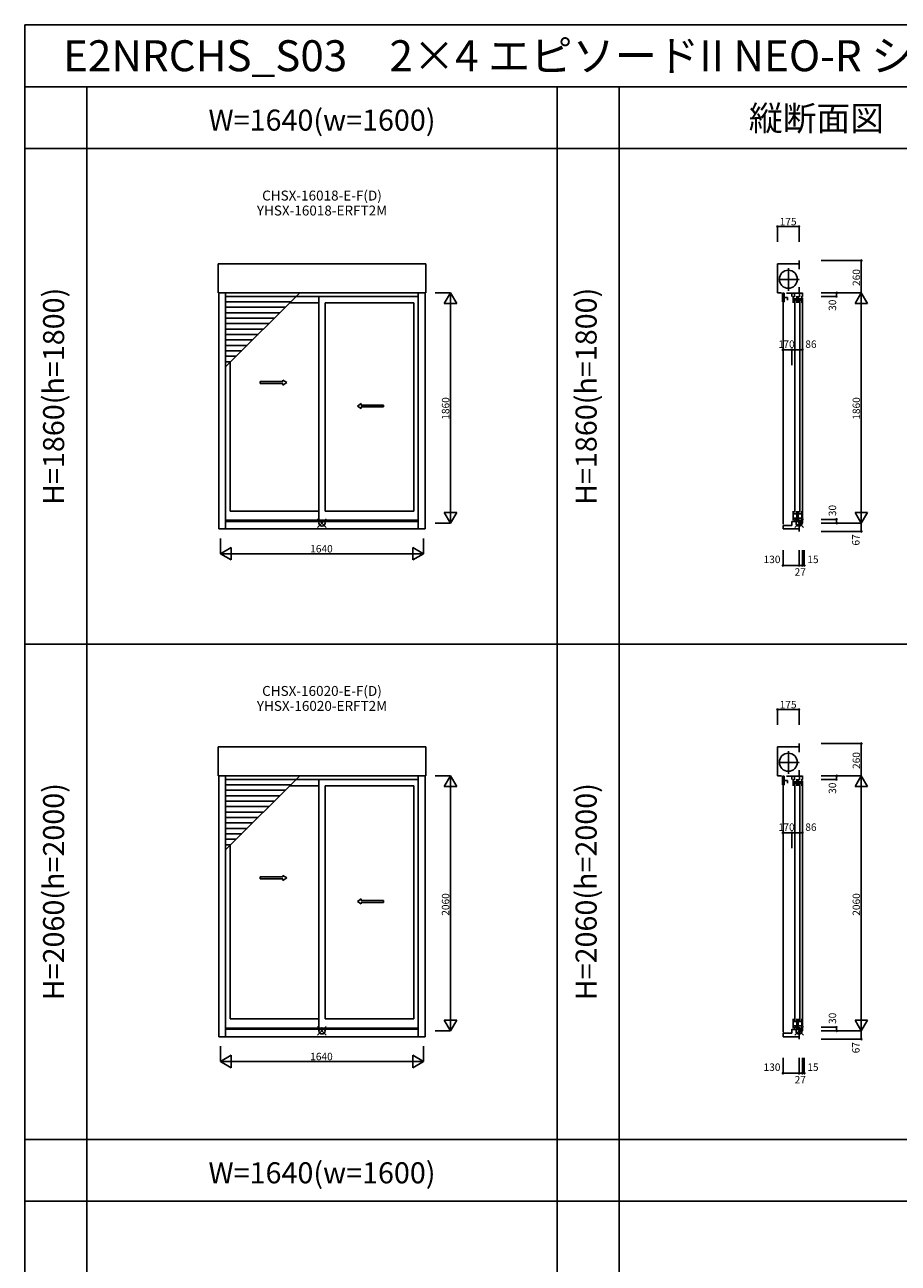
# Model space of a CAD drawing. Extents: x 0 to 27500, y 0 to 20000.
# Drawn here: x 0 to 7053, y 10000 to 20000 of the extents above; entities that cross this region are included whole.
import ezdxf
from ezdxf.enums import TextEntityAlignment as Align

# ---------------------------------------------------------------- set-up
doc = ezdxf.new("R2010")
doc.units = 0
doc.linetypes.add('YCENTER_1', pattern=[13, 10, -1, 1, -1])
doc.layers.get('0').update_dxf_attribs({"linetype": 'CONTINUOUS'})
for name, color, linetype in [('YKK_A1', 4, 'CONTINUOUS'), ('YKK_C1', 4, 'CONTINUOUS'), ('YKK_F1', 7, 'CONTINUOUS'), ('YKK_IN', 1, 'CONTINUOUS'), ('YKK_N1', 2, 'CONTINUOUS')]:
    doc.layers.add(name, color=color, linetype=linetype)
doc.styles.add('EXTFONT', font='txt.shx', dxfattribs={"height": 60, "bigfont": 'EXTFONT'})
doc.styles.get("Standard").update_dxf_attribs({"font": 'txt', "bigfont": 'BIGFONT'})

msp = doc.modelspace()

# ---------------------------------------------------------------- linework, layer by layer
at = {"layer": 'YKK_A1'}
for p, q in [((3238, 18071), (1562, 18071)), ((1562, 18071), (1562, 17836)), ((3238, 17836), (3238, 18071)), ((3238, 17836), (1562, 17836)), ((1566, 17836), (1566, 15929)), ((1622, 17836), (1622, 15929)), ((2192, 17807), (1622, 17807)), ((2190, 17805), (3178, 17805)), ((2375, 17805), (2375, 15999)), ((3178, 17836), (3178, 15929)), ((3234, 17836), (3234, 15929)), ((2148, 17763), (1622, 17763)), ((2104, 17719), (1622, 17719)), ((2141, 17756), (2375, 17756)), ((2425, 17756), (3141, 17756)), ((2425, 17756), (2425, 16073)), ((3141, 17756), (3141, 16073)), ((2060, 17675), (1622, 17675)), ((2016, 17631), (1622, 17631)), ((1972, 17587), (1622, 17587)), ((1928, 17543), (1622, 17543)), ((1884, 17499), (1622, 17499)), ((1840, 17455), (1622, 17455)), ((1796, 17411), (1622, 17411)), ((1752, 17367), (1622, 17367)), ((1708, 17323), (1622, 17323)), ((1664, 17279), (1622, 17279)), ((1659, 17274), (1659, 16073)), ((2375, 16073), (1659, 16073)), ((3141, 16073), (2425, 16073)), ((1566, 15929), (3234, 15929)), ((1622, 15999), (3178, 15999)), ((1622, 15989), (3178, 15989)), ((3238, 14171), (1562, 14171)), ((1562, 14171), (1562, 13936)), ((3238, 13936), (3238, 14171)), ((3238, 13936), (1562, 13936)), ((1566, 13936), (1566, 11829)), ((1622, 13936), (1622, 11829)), ((2192, 13907), (1622, 13907)), ((2190, 13905), (3178, 13905)), ((2375, 13905), (2375, 11899)), ((3178, 13936), (3178, 11829)), ((3234, 13936), (3234, 11829)), ((2148, 13863), (1622, 13863)), ((2104, 13819), (1622, 13819)), ((2141, 13856), (2375, 13856)), ((2425, 13856), (3141, 13856)), ((2425, 13856), (2425, 11973)), ((3141, 13856), (3141, 11973)), ((2060, 13775), (1622, 13775)), ((2016, 13731), (1622, 13731)), ((1972, 13687), (1622, 13687)), ((1928, 13643), (1622, 13643)), ((1884, 13599), (1622, 13599)), ((1840, 13555), (1622, 13555)), ((1796, 13511), (1622, 13511)), ((1752, 13467), (1622, 13467)), ((1708, 13423), (1622, 13423)), ((1664, 13379), (1622, 13379)), ((1659, 13374), (1659, 11973)), ((2375, 11973), (1659, 11973)), ((3141, 11973), (2425, 11973)), ((1566, 11829), (3234, 11829)), ((1622, 11899), (3178, 11899)), ((1622, 11889), (3178, 11889))]:
    msp.add_line(p, q, dxfattribs=at)
at = {"layer": 'YKK_A1', "color": 4}
for p, q in [((1622, 17237), (2221, 17836)), ((1622, 13337), (2221, 13936))]:
    msp.add_line(p, q, dxfattribs=at)
at = {"layer": 'YKK_A1', "linetype": 'Continuous', "ltscale": 0.5}
for p, q in [((1902, 17119), (2085, 17119)), ((1902, 17104), (1902, 17119)), ((1902, 17104), (2085, 17104)), ((2085, 17119), (2085, 17131)), ((2085, 17131), (2115, 17111)), ((2085, 17091), (2115, 17111)), ((2085, 17091), (2085, 17104)), ((2716, 16941), (2686, 16921)), ((2716, 16901), (2686, 16921)), ((2716, 16929), (2716, 16941)), ((2897, 16929), (2716, 16929)), ((2716, 16901), (2716, 16914)), ((2897, 16914), (2716, 16914)), ((2897, 16914), (2897, 16929)), ((1902, 13119), (2085, 13119)), ((1902, 13104), (1902, 13119)), ((1902, 13104), (2085, 13104)), ((2085, 13119), (2085, 13131)), ((2085, 13131), (2115, 13111)), ((2085, 13091), (2115, 13111)), ((2085, 13091), (2085, 13104)), ((2716, 12941), (2686, 12921)), ((2716, 12901), (2686, 12921)), ((2716, 12929), (2716, 12941)), ((2897, 12929), (2716, 12929)), ((2716, 12901), (2716, 12914)), ((2897, 12914), (2716, 12914)), ((2897, 12914), (2897, 12929))]:
    msp.add_line(p, q, dxfattribs=at)
at = {"layer": 'YKK_C1'}
for p, q in [((6078, 18071), (6078, 17836)), ((6253, 18071), (6078, 18071)), ((6253, 18096), (6253, 18026)), ((6078, 17836), (6110, 17836)), ((6120, 17833), (6131, 17833)), ((6120, 17833), (6120, 17762)), ((6131, 17833), (6131, 17762)), ((6150, 17833), (6280, 17833)), ((6194, 17805), (6194, 17833)), ((6204, 17809), (6204, 17756)), ((6216, 17801), (6216, 17833)), ((6234, 17756), (6234, 17809)), ((6245, 17809), (6245, 17756)), ((6253, 17881), (6253, 17833)), ((6257, 17801), (6257, 17833)), ((6275, 17756), (6275, 17809)), ((6280, 17836), (6280, 17806)), ((6120, 17762), (6131, 17762)), ((6124, 17762), (6124, 15967)), ((6160, 17797), (6131, 17797)), ((6160, 17775), (6160, 17797)), ((6204, 17788), (6234, 17788)), ((6204, 17775), (6234, 17775)), ((6219, 17768), (6219, 16061)), ((6245, 17788), (6275, 17788)), ((6245, 17775), (6275, 17775)), ((6260, 17768), (6260, 16061)), ((6280, 17796), (6280, 16016)), ((6204, 16073), (6204, 15999)), ((6204, 16052), (6234, 16052)), ((6204, 16016), (6234, 16016)), ((6216, 16006), (6216, 15988)), ((6234, 16073), (6234, 15999)), ((6245, 15999), (6245, 16073)), ((6245, 16052), (6275, 16052)), ((6245, 16016), (6275, 16016)), ((6257, 16006), (6257, 15988)), ((6275, 16073), (6275, 15999)), ((6280, 15976), (6280, 16006)), ((6123, 15957), (6123, 15929)), ((6194, 15957), (6123, 15957)), ((6123, 15929), (6253, 15929)), ((6194, 15989), (6194, 15957)), ((6194, 15988), (6280, 15988)), ((6281, 15976), (6253, 15976)), ((6253, 15909), (6253, 15976)), ((6078, 14171), (6078, 13936)), ((6253, 14171), (6078, 14171)), ((6253, 14196), (6253, 14126)), ((6078, 13936), (6110, 13936)), ((6120, 13933), (6131, 13933)), ((6120, 13933), (6120, 13862)), ((6131, 13933), (6131, 13862)), ((6150, 13933), (6280, 13933)), ((6194, 13905), (6194, 13933)), ((6204, 13909), (6204, 13856)), ((6216, 13901), (6216, 13933)), ((6234, 13856), (6234, 13909)), ((6245, 13909), (6245, 13856)), ((6253, 13981), (6253, 13933)), ((6257, 13901), (6257, 13933)), ((6275, 13856), (6275, 13909)), ((6280, 13936), (6280, 13906)), ((6120, 13862), (6131, 13862)), ((6124, 13862), (6124, 11867)), ((6160, 13897), (6131, 13897)), ((6160, 13875), (6160, 13897)), ((6204, 13888), (6234, 13888)), ((6204, 13875), (6234, 13875)), ((6219, 13868), (6219, 11961)), ((6245, 13888), (6275, 13888)), ((6245, 13875), (6275, 13875)), ((6260, 13868), (6260, 11961)), ((6280, 13896), (6280, 11916)), ((6204, 11973), (6204, 11899)), ((6204, 11952), (6234, 11952)), ((6204, 11916), (6234, 11916)), ((6216, 11906), (6216, 11888)), ((6234, 11973), (6234, 11899)), ((6245, 11899), (6245, 11973)), ((6245, 11952), (6275, 11952)), ((6245, 11916), (6275, 11916)), ((6257, 11906), (6257, 11888)), ((6275, 11973), (6275, 11899)), ((6280, 11876), (6280, 11906)), ((6123, 11857), (6123, 11829)), ((6194, 11857), (6123, 11857)), ((6123, 11829), (6253, 11829)), ((6194, 11889), (6194, 11857)), ((6194, 11888), (6280, 11888)), ((6281, 11876), (6253, 11876)), ((6253, 11809), (6253, 11876))]:
    msp.add_line(p, q, dxfattribs=at)
at = {"layer": 'YKK_C1', "linetype": 'YCENTER_1'}
for p, q in [((6166, 17853), (6166, 18035)), ((6075, 17944), (6257, 17944)), ((6166, 13953), (6166, 14135)), ((6075, 14044), (6257, 14044))]:
    msp.add_line(p, q, dxfattribs=at)
at = {"layer": 'YKK_C1'}
for centre in [(6166, 17945), (6166, 14045)]:
    msp.add_circle(centre, 72.5, dxfattribs=at)
at = {"layer": 'YKK_F1', "color": 7}
for p, q in [((0, 0), (0, 20000)), ((0, 20000), (27500, 20000)), ((0, 19500), (27000, 19500)), ((500, 19500), (500, 0)), ((4300, 19500), (4300, 0)), ((4300, 0), (4300, 19500)), ((4800, 0), (4800, 19500)), ((0, 19000), (27000, 19000)), ((0, 15000), (27000, 15000)), ((0, 11000), (27000, 11000)), ((0, 11000), (27000, 11000)), ((0, 10500), (27000, 10500))]:
    msp.add_line(p, q, dxfattribs=at)
at = {"layer": 'YKK_IN', "linetype": 'Continuous'}
for p, q in [((2365, 15941), (2435, 16012)), ((2365, 16012), (2435, 15941)), ((2365, 11841), (2435, 11912)), ((2365, 11912), (2435, 11841))]:
    msp.add_line(p, q, dxfattribs=at)
at = {"layer": 'YKK_IN'}
for p, q in [((6218, 16012), (6289, 15941)), ((6218, 15941), (6289, 16012)), ((6218, 11912), (6289, 11841)), ((6218, 11841), (6289, 11912))]:
    msp.add_line(p, q, dxfattribs=at)
at = {"layer": 'YKK_IN', "linetype": 'Continuous'}
for centre in [(2400, 15976), (2400, 11876)]:
    msp.add_circle(centre, 25, dxfattribs=at)
at = {"layer": 'YKK_IN'}
for centre in [(6253, 15976), (6253, 11876)]:
    msp.add_circle(centre, 25, dxfattribs=at)
at = {"layer": 'YKK_N1', "linetype": 'Continuous'}
for p, q in [((6078, 18248), (6078, 18372)), ((6078, 18371), (6253, 18371)), ((6253, 18248), (6253, 18372)), ((6430, 18096), (6756, 18096)), ((6755, 18096), (6755, 17836)), ((3315, 17836), (3439, 17836)), ((3388, 17750), (3438, 17836)), ((3438, 15976), (3438, 17836)), ((3488, 17750), (3438, 17836)), ((6430, 17836), (6756, 17836)), ((6430, 17836), (6556, 17836)), ((6430, 17836), (6756, 17836)), ((6430, 17806), (6556, 17806)), ((6555, 17836), (6555, 17806)), ((6705, 17750), (6755, 17836)), ((6755, 17836), (6755, 15976)), ((6805, 17750), (6755, 17836)), ((3388, 17750), (3488, 17750)), ((6705, 17750), (6805, 17750)), ((6123, 17376), (6113, 17376)), ((6123, 17252), (6123, 17376)), ((6124, 17376), (6194, 17376)), ((6124, 17252), (6124, 17376)), ((6124, 17376), (6134, 17376)), ((6124, 17252), (6124, 17376)), ((6194, 17376), (6280, 17376)), ((6194, 17252), (6194, 17376)), ((6194, 17252), (6194, 17376)), ((6280, 17252), (6280, 17376)), ((3388, 16063), (3438, 15976)), ((3388, 16063), (3488, 16063)), ((3438, 15976), (3488, 16063)), ((6430, 16006), (6556, 16006)), ((6555, 15976), (6555, 16006)), ((6705, 16063), (6805, 16063)), ((6705, 16063), (6755, 15976)), ((6755, 15976), (6805, 16063)), ((3315, 15976), (3439, 15976)), ((6430, 15976), (6556, 15976)), ((6430, 15976), (6756, 15976)), ((6430, 15976), (6756, 15976)), ((6430, 15909), (6756, 15909)), ((6755, 15909), (6755, 15976)), ((1580, 15853), (1580, 15729)), ((3220, 15853), (3220, 15729)), ((1580, 15729), (1667, 15779)), ((1580, 15729), (3220, 15729)), ((1667, 15679), (1580, 15729)), ((1667, 15679), (1667, 15779)), ((3133, 15679), (3133, 15779)), ((3220, 15729), (3133, 15779)), ((3133, 15679), (3220, 15729)), ((6123, 15758), (6123, 15634)), ((6253, 15758), (6253, 15634)), ((6253, 15758), (6253, 15634)), ((6280, 15758), (6280, 15634)), ((6280, 15758), (6280, 15634)), ((6295, 15758), (6295, 15634)), ((6253, 15634), (6123, 15634)), ((6280, 15634), (6253, 15634)), ((6280, 15634), (6295, 15634)), ((6078, 14348), (6078, 14472)), ((6078, 14471), (6253, 14471)), ((6253, 14348), (6253, 14472)), ((6430, 14196), (6756, 14196)), ((6755, 14196), (6755, 13936)), ((3315, 13936), (3439, 13936)), ((3388, 13850), (3438, 13936)), ((3438, 11876), (3438, 13936)), ((3488, 13850), (3438, 13936)), ((6430, 13936), (6756, 13936)), ((6430, 13936), (6556, 13936)), ((6430, 13936), (6756, 13936)), ((6430, 13906), (6556, 13906)), ((6555, 13936), (6555, 13906)), ((6705, 13850), (6755, 13936)), ((6755, 13936), (6755, 11876)), ((6805, 13850), (6755, 13936)), ((3388, 13850), (3488, 13850)), ((6705, 13850), (6805, 13850)), ((6123, 13476), (6113, 13476)), ((6123, 13352), (6123, 13476)), ((6124, 13476), (6194, 13476)), ((6124, 13352), (6124, 13476)), ((6124, 13476), (6134, 13476)), ((6124, 13352), (6124, 13476)), ((6194, 13476), (6280, 13476)), ((6194, 13352), (6194, 13476)), ((6194, 13352), (6194, 13476)), ((6280, 13352), (6280, 13476)), ((3388, 11963), (3438, 11876)), ((3388, 11963), (3488, 11963)), ((3438, 11876), (3488, 11963)), ((6430, 11906), (6556, 11906)), ((6555, 11876), (6555, 11906)), ((6705, 11963), (6805, 11963)), ((6705, 11963), (6755, 11876)), ((6755, 11876), (6805, 11963)), ((3315, 11876), (3439, 11876)), ((6430, 11876), (6556, 11876)), ((6430, 11876), (6756, 11876)), ((6430, 11876), (6756, 11876)), ((6430, 11809), (6756, 11809)), ((6755, 11809), (6755, 11876)), ((1580, 11753), (1580, 11629)), ((3220, 11753), (3220, 11629)), ((1580, 11629), (1667, 11679)), ((1580, 11629), (3220, 11629)), ((1667, 11579), (1580, 11629)), ((1667, 11579), (1667, 11679)), ((3133, 11579), (3133, 11679)), ((3220, 11629), (3133, 11679)), ((3133, 11579), (3220, 11629)), ((6123, 11658), (6123, 11534)), ((6253, 11658), (6253, 11534)), ((6253, 11658), (6253, 11534)), ((6280, 11658), (6280, 11534)), ((6280, 11658), (6280, 11534)), ((6295, 11658), (6295, 11534)), ((6253, 11534), (6123, 11534)), ((6280, 11534), (6253, 11534)), ((6280, 11534), (6295, 11534))]:
    msp.add_line(p, q, dxfattribs=at)
for centre in [(6078, 18371), (6253, 18371), (6755, 18096), (6555, 17806), (6556, 17836), (6123, 17376), (6124, 17376), (6194, 17376), (6280, 17376), (6555, 16006), (6556, 15976), (6755, 15909), (6123, 15634), (6253, 15634), (6279, 15634), (6295, 15634), (6078, 14471), (6253, 14471), (6755, 14196), (6555, 13906), (6556, 13936), (6123, 13476), (6124, 13476), (6194, 13476), (6280, 13476), (6555, 11906), (6556, 11876), (6755, 11809), (6123, 11534), (6253, 11534), (6279, 11534), (6295, 11534)]:
    msp.add_circle(centre, 5, dxfattribs=at)

# ---------------------------------------------------------------- texts
at = {"style": 'EXTFONT'}
msp.add_text('E2NRCHS_S03\u30002×4 エピソードII NEO-R シャッター付引違い窓 手動・リモコンシャッターGR テラスタイプ 単純段差下枠仕様', height=250, dxfattribs=at).set_placement((309, 19625))
at = {"color": 3, "style": 'EXTFONT'}
for s, height, p in [('W=1640(w=1600)', 170, (2400, 19145)), ('縦断面図', 200, (6393, 19145)), ('W=1640(w=1600)', 170, (2400, 10645))]:
    msp.add_text(s, height=height, dxfattribs=at).set_placement(p, align=Align.CENTER)
at = {"style": 'EXTFONT'}
for s, p in [('CHSX-16018-E-F(D)', (2400, 18581)), ('YHSX-16018-ERFT2M', (2400, 18460)), ('CHSX-16020-E-F(D)', (2400, 14581)), ('YHSX-16020-ERFT2M', (2400, 14460))]:
    msp.add_text(s, height=80, dxfattribs=at).set_placement(p, align=Align.CENTER)
at = {"color": 3, "style": 'EXTFONT'}
for s, p in [('H=1860(h=1800)', (255, 17000)), ('H=1860(h=1800)', (4555, 17000)), ('H=2060(h=2000)', (255, 13000)), ('H=2060(h=2000)', (4555, 13000))]:
    msp.add_text(s, height=170, rotation=90, dxfattribs=at).set_placement(p, align=Align.MIDDLE)
at = {"layer": 'YKK_N1'}
for s, p in [('175', (6096, 18381)), ('1', (6085, 17391)), ('70', (6126, 17391)), ('86', (6303, 17391)), ('1640', (2305, 15739)), ('130', (5966, 15653)), ('15', (6319, 15653)), ('27', (6217, 15552)), ('175', (6096, 14481)), ('1', (6085, 13491)), ('70', (6126, 13491)), ('86', (6303, 13491)), ('1640', (2305, 11639)), ('130', (5966, 11553)), ('15', (6319, 11553)), ('27', (6217, 11452))]:
    msp.add_text(s, height=60, dxfattribs=at).set_placement(p)
for s, p in [('260', (6745, 17891)), ('30', (6552, 17690)), ('1860', (3428, 16811)), ('1860', (6745, 16811)), ('30', (6552, 16032)), ('67', (6741, 15795)), ('260', (6745, 13991)), ('30', (6552, 13790)), ('2060', (3428, 12806)), ('2060', (6745, 12806)), ('30', (6552, 11932)), ('67', (6741, 11695))]:
    msp.add_text(s, height=60, rotation=90, dxfattribs=at).set_placement(p)

doc.saveas('drawing.dxf')
